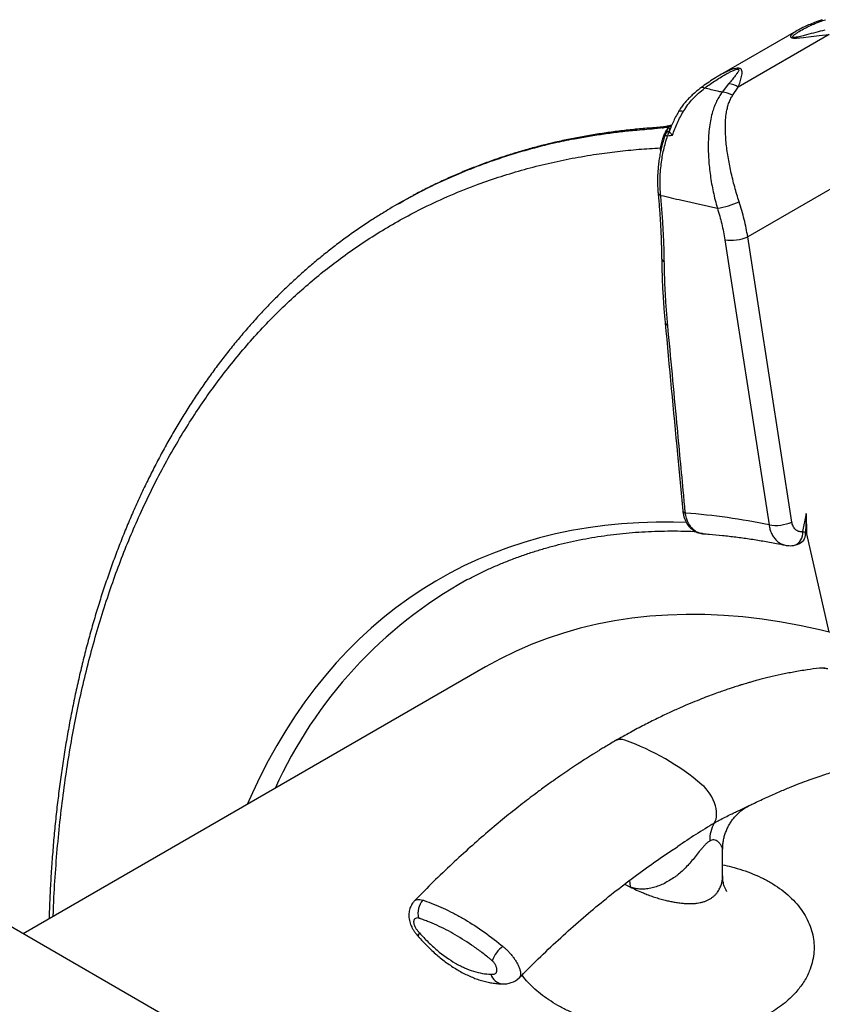
# Model space of a CAD drawing. Units: millimetres. Extents: x 0 to 420, y 0 to 297.
# Drawn here: x 60 to 84, y 112 to 142 of the extents above; entities that cross this region are included whole.
import ezdxf

# ---------------------------------------------------------------- set-up
doc = ezdxf.new("R2010")
doc.units = ezdxf.units.MM

msp = doc.modelspace()

# ---------------------------------------------------------------- linework, layer by layer
at = {"color": 7, "linetype": 'Continuous', "lineweight": 25}
for p, q in [((83.279, 141.838), (80.95, 140.494)), ((83.284, 141.839), (83.28, 141.837)), ((84.291, 141.736), (81.511, 140.131)), ((81.216, 140.227), (81.018, 139.972)), ((81.336, 139.877), (81.511, 140.131)), ((79.391, 138.894), (79.187, 138.883)), ((79.396, 138.782), (79.403, 138.791)), ((79.403, 138.791), (79.406, 138.796)), ((79.406, 138.766), (79.403, 138.791)), ((79.41, 138.761), (79.406, 138.766)), ((85.019, 137.409), (81.8, 135.551)), ((71.138, 136.573), (71.062, 136.53)), ((83.15, 126.828), (81.8, 135.551)), ((83.588, 127.085), (83.475, 126.534)), ((83.588, 127.085), (83.594, 126.465)), ((83.57, 126.471), (83.574, 126.516)), ((83.594, 126.465), (84.283, 123.464)), ((73.783, 122.397), (59.644, 114.234)), ((71.509, 107.384), (52.184, 118.541)), ((81.848, 118.158), (81.853, 118.161)), ((79.649, 116.899), (79.662, 116.907)), ((81.033, 116.01), (81.033, 116.825)), ((74.808, 112.887), (74.806, 112.884))]:
    msp.add_line(p, q, dxfattribs=at)
at = {"color": 8, "linetype": 'Continuous', "lineweight": 25, "flags": 128}
for points in [[(83.28, 141.837), (83.256, 141.824), (83.203, 141.789), (83.157, 141.752), (83.12, 141.71), (83.109, 141.686), (83.11, 141.662), (83.125, 141.646), (83.143, 141.638), (83.166, 141.632), (83.194, 141.628), (83.235, 141.626), (83.293, 141.627), (83.394, 141.634), (83.501, 141.645), (83.662, 141.665), (83.822, 141.684), (83.979, 141.703), (84.291, 141.736), (84.291, 141.736)], [(79.685, 139.379), (79.693, 139.388), (79.715, 139.401), (79.748, 139.407), (79.789, 139.406), (79.839, 139.397)], [(78.951, 138.86), (79.015, 138.884), (79.077, 138.894)], [(79.158, 138.249), (79.145, 138.26), (79.126, 138.271)], [(79.924, 126.81), (79.533, 126.822), (78.997, 126.823), (78.467, 126.807), (77.944, 126.774), (77.427, 126.723), (76.918, 126.655), (76.416, 126.569), (75.921, 126.466), (75.434, 126.345), (74.955, 126.207), (74.484, 126.052), (74.022, 125.88), (73.568, 125.691), (73.124, 125.485), (72.689, 125.262), (72.263, 125.023), (71.846, 124.766), (71.44, 124.494), (71.044, 124.205), (70.657, 123.9), (70.282, 123.579), (69.917, 123.242), (69.563, 122.889), (69.22, 122.521), (68.888, 122.138), (68.567, 121.739), (68.258, 121.326), (67.961, 120.897), (67.675, 120.455), (67.402, 119.998), (67.141, 119.527), (66.892, 119.043), (66.655, 118.544), (66.498, 118.191)], [(78.185, 115.869), (78.198, 115.788), (78.208, 115.67)], [(71.745, 114.135), (71.744, 114.136), (71.735, 114.156), (71.736, 114.184), (71.747, 114.219), (71.767, 114.261)]]:
    msp.add_lwpolyline(points, dxfattribs=at)
at = {"color": 7, "linetype": 'Continuous', "lineweight": 25, "flags": 128}
for points in [[(71.138, 136.573), (71.303, 136.667), (71.558, 136.807)], [(81.1, 135.463), (81.245, 134.53), (81.822, 130.801), (82.451, 126.74)], [(84.654, 123.368), (84.043, 123.522), (83.437, 123.654), (82.836, 123.766), (82.24, 123.856), (81.65, 123.925), (81.067, 123.972), (80.49, 123.998), (79.921, 124.002), (79.359, 123.985), (78.805, 123.947), (78.259, 123.887), (77.722, 123.806), (77.194, 123.703), (76.676, 123.579), (76.167, 123.434), (75.668, 123.268), (75.18, 123.081), (74.703, 122.873), (74.237, 122.645), (73.783, 122.397)], [(80.778, 117.624), (80.808, 117.68), (80.83, 117.744), (80.843, 117.816), (80.848, 117.894), (80.845, 117.977), (80.832, 118.065), (80.811, 118.154), (80.782, 118.245), (80.745, 118.335), (80.701, 118.424), (80.65, 118.51), (80.594, 118.591), (80.533, 118.667), (80.468, 118.736), (80.401, 118.796)]]:
    msp.add_lwpolyline(points, dxfattribs=at)
at = {"color": 8, "linetype": 'Continuous', "lineweight": 25}
for centre, radius, start, end in [((80.416, 139.994), 0.122, 56.9564, 115.6598), ((79.649, 121.717), 17.123, 100.709, 118.1988), ((79.436, 138.619), 0.168, 103.9705, 140.9373), ((79.154, 136.917), 0.0995, 196.2804, 261.5199), ((79.286, 134.91), 0.12, 189.1847, 252.3573), ((79.369, 132.951), 0.1, 196.7561, 261.199), ((79.909, 127.2), 0.0993, 196.3164, 261.1273), ((83.097, 126.478), 0.383, 289.8923, 8.4408), ((77.918, 119.844), 0.337, 68.1069, 117.5947), ((92.839, 97.617), 23.361, 121.0856, 124.3394), ((74.328, 113.094), 0.39, 193.758, 265.1569)]:
    msp.add_arc(centre, radius, start, end, dxfattribs=at)
at = {"color": 7, "linetype": 'Continuous', "lineweight": 25}
for centre, radius, start, end in [((81.186, 139.636), 0.593, 56.6977, 87.0634), ((81.007, 139.354), 0.619, 57.8229, 88.9481), ((79.534, 138.623), 0.186, 131.8782, 174.4217), ((80.443, 139.076), 2.687, 279.1857, 294.0252), ((81.3, 136.699), 1.252, 260.8295, 293.5426), ((78.432, 107.552), 19.604, 78.1703, 85.7237), ((82.65, 127.976), 1.252, 260.8243, 293.5437), ((84.55, 132.217), 5.784, 259.2932, 260.2903), ((83.29, 126.45), 0.28, 321.9664, 4.1762), ((78.896, 105.514), 21.472, 77.361, 77.4276), ((83.137, 126.61), 0.5, 280.3354, 318.4094), ((79.937, 112.997), 13.812, 119.1466, 155.6913), ((75.534, 113.089), 7.5, 49.5497, 70.4556), ((81.632, 117.111), 0.997, 149.0289, 182.1735), ((72.377, 114.852), 0.661, 141.0899, 191.9026), ((74.971, 113.033), 1.056, 128.8443, 158.8793), ((74.345, 113.379), 0.676, 265.7889, 313.2831)]:
    msp.add_arc(centre, radius, start, end, dxfattribs=at)
for points, knots in [([(84.156, 141.872), (84.064, 141.849), (83.88, 141.802), (83.647, 141.74), (83.475, 141.696), (83.371, 141.671), (83.298, 141.655), (83.244, 141.647), (83.212, 141.645), (83.19, 141.646), (83.176, 141.65), (83.167, 141.659), (83.169, 141.675), (83.185, 141.696), (83.223, 141.732), (83.285, 141.778), (83.399, 141.851), (83.539, 141.928), (83.702, 142.008), (83.905, 142.097), (84.067, 142.153), (84.174, 142.191)], [0, 0, 0, 0, 0.106254, 0.21276, 0.263446, 0.295592, 0.323835, 0.338986, 0.34911, 0.356292, 0.363495, 0.371871, 0.386376, 0.409948, 0.434068, 0.489948, 0.546152, 0.659394, 0.744365, 0.829414, 1, 1, 1, 1]), ([(84.079, 142.186), (84.035, 142.172), (83.921, 142.135), (83.755, 142.07), (83.569, 141.989), (83.416, 141.915), (83.319, 141.861), (83.283, 141.84)], [0, 0, 0, 0, 0.15447, 0.402701, 0.611378, 0.856531, 1, 1, 1, 1]), ([(80.482, 140.096), (80.499, 140.109), (80.569, 140.162), (80.695, 140.252), (80.863, 140.364), (81.036, 140.471), (81.186, 140.555), (81.311, 140.617), (81.392, 140.653), (81.454, 140.672), (81.487, 140.678), (81.506, 140.677), (81.52, 140.671), (81.525, 140.658), (81.522, 140.634), (81.504, 140.597), (81.468, 140.541), (81.407, 140.46), (81.32, 140.353), (81.251, 140.269), (81.216, 140.227)], [0, 0, 0, 0, 0.032337, 0.135166, 0.238111, 0.341527, 0.445223, 0.496669, 0.548655, 0.575438, 0.589149, 0.598747, 0.608327, 0.62509, 0.6419, 0.682158, 0.725088, 0.793321, 0.896528, 1, 1, 1, 1]), ([(80.949, 140.493), (80.903, 140.466), (80.789, 140.399), (80.614, 140.285), (80.465, 140.183), (80.384, 140.12), (80.363, 140.104)], [0, 0, 0, 0, 0.2285802, 0.5551323, 0.8894116, 1, 1, 1, 1]), ([(80.363, 140.104), (80.331, 140.079), (80.253, 140.02), (80.137, 139.921), (80.018, 139.808), (79.912, 139.695), (79.818, 139.58), (79.742, 139.475), (79.701, 139.407), (79.684, 139.378)], [0, 0, 0, 0, 0.123676, 0.298851, 0.459178, 0.614482, 0.761734, 0.900982, 1, 1, 1, 1]), ([(79.839, 139.397), (79.84, 139.398), (79.88, 139.466), (79.969, 139.597), (80.124, 139.778), (80.296, 139.946), (80.42, 140.046), (80.482, 140.096)], [0, 0, 0, 0, 0.00313, 0.246511, 0.49269, 0.745437, 1, 1, 1, 1]), ([(81.018, 139.972), (80.971, 139.983), (80.792, 140.024), (80.614, 140.066), (80.482, 140.096)], [0, 0, 0, 0, 0.26338, 1, 1, 1, 1]), ([(81.018, 139.972), (81.017, 139.971), (80.983, 139.927), (80.922, 139.837), (80.845, 139.695), (80.78, 139.544), (80.718, 139.364), (80.666, 139.155), (80.625, 138.911), (80.6, 138.655), (80.59, 138.401), (80.592, 138.155), (80.604, 137.916), (80.625, 137.672), (80.655, 137.424), (80.695, 137.174), (80.744, 136.924), (80.802, 136.672), (80.848, 136.507), (80.872, 136.424)], [0, 0, 0, 0, 0.00225, 0.052615, 0.103296, 0.154834, 0.206619, 0.277411, 0.348698, 0.421449, 0.494682, 0.55634, 0.618307, 0.681284, 0.744634, 0.807308, 0.870409, 0.934938, 1, 1, 1, 1]), ([(81.537, 136.622), (81.513, 136.697), (81.465, 136.847), (81.399, 137.079), (81.338, 137.315), (81.284, 137.548), (81.237, 137.776), (81.197, 138), (81.164, 138.222), (81.137, 138.449), (81.12, 138.677), (81.113, 138.909), (81.121, 139.134), (81.143, 139.328), (81.175, 139.491), (81.215, 139.626), (81.266, 139.757), (81.313, 139.837), (81.336, 139.877)], [0, 0, 0, 0, 0.064418, 0.128842, 0.195099, 0.261362, 0.324431, 0.387503, 0.451846, 0.516191, 0.58708, 0.657967, 0.730613, 0.803244, 0.851841, 0.90043, 0.950224, 1, 1, 1, 1]), ([(79.685, 139.379), (79.684, 139.377), (79.653, 139.326), (79.595, 139.22), (79.515, 139.059), (79.452, 138.917), (79.418, 138.828), (79.406, 138.796)], [0, 0, 0, 0, 0.0061659, 0.2847501, 0.563198, 0.8416995, 1, 1, 1, 1]), ([(79.5, 138.66), (79.523, 138.724), (79.569, 138.852), (79.65, 139.039), (79.739, 139.222), (79.806, 139.339), (79.839, 139.397)], [0, 0, 0, 0, 0.247011, 0.495187, 0.746977, 1, 1, 1, 1]), ([(79.076, 138.894), (78.994, 138.889), (78.758, 138.874), (78.371, 138.84), (77.916, 138.791), (77.466, 138.732), (77.019, 138.662), (76.577, 138.583), (76.139, 138.493), (75.705, 138.394), (75.276, 138.284), (74.852, 138.164), (74.432, 138.035), (74.018, 137.895), (73.608, 137.746), (73.203, 137.587), (72.804, 137.417), (72.409, 137.239), (72.02, 137.05), (71.74, 136.907), (71.59, 136.824), (71.567, 136.811)], [0, 0, 0, 0, 0.030057, 0.086664, 0.143251, 0.199815, 0.256355, 0.31287, 0.369362, 0.42583, 0.482276, 0.5387, 0.595103, 0.651487, 0.707853, 0.764203, 0.820538, 0.876861, 0.933173, 0.989478, 1, 1, 1, 1]), ([(76.467, 138.542), (76.471, 138.542), (76.483, 138.545), (76.645, 138.576), (76.954, 138.632), (77.409, 138.703), (77.868, 138.763), (78.381, 138.818), (78.745, 138.845), (78.951, 138.86)], [0, 0, 0, 0, 0.004684, 0.015328, 0.200285, 0.385285, 0.570417, 0.755591, 1, 1, 1, 1]), ([(79.187, 138.883), (79.186, 138.883), (79.143, 138.878), (79.062, 138.868), (78.988, 138.863), (78.951, 138.86)], [0, 0, 0, 0, 0.011163, 0.504439, 1, 1, 1, 1]), ([(79.475, 138.965), (79.459, 138.961), (79.412, 138.949), (79.34, 138.934), (79.26, 138.919), (79.187, 138.907), (79.128, 138.9), (79.091, 138.896), (79.078, 138.895), (79.077, 138.895)], [0, 0, 0, 0, 0.09795, 0.284678, 0.471484, 0.65577, 0.834953, 0.988496, 1, 1, 1, 1]), ([(79.391, 138.894), (79.377, 138.883), (79.348, 138.861), (79.315, 138.818), (79.285, 138.768), (79.261, 138.716), (79.238, 138.659), (79.22, 138.614), (79.202, 138.563), (79.183, 138.508), (79.159, 138.432), (79.138, 138.352), (79.13, 138.298), (79.126, 138.271)], [0, 0, 0, 0, 0.096279, 0.194759, 0.281808, 0.370747, 0.449357, 0.530373, 0.559548, 0.654494, 0.752753, 0.874895, 1, 1, 1, 1]), ([(79.416, 138.815), (79.417, 138.823), (79.421, 138.839), (79.412, 138.865), (79.398, 138.882), (79.391, 138.894), (79.391, 138.894)], [0, 0, 0, 0, 0.244456, 0.492071, 0.99484, 1, 1, 1, 1]), ([(79.269, 138.656), (79.253, 138.606), (79.218, 138.499), (79.173, 138.331), (79.132, 138.153), (79.099, 137.974), (79.073, 137.795), (79.055, 137.617), (79.044, 137.44), (79.04, 137.264), (79.044, 137.091), (79.051, 136.966), (79.058, 136.899), (79.059, 136.889)], [0, 0, 0, 0, 0.085885, 0.185698, 0.285494, 0.385285, 0.485084, 0.584131, 0.683108, 0.782304, 0.881768, 0.981533, 1, 1, 1, 1]), ([(79.14, 136.819), (79.133, 136.895), (79.121, 137.048), (79.118, 137.287), (79.128, 137.533), (79.152, 137.771), (79.186, 137.997), (79.229, 138.213), (79.283, 138.428), (79.327, 138.57), (79.35, 138.641)], [0, 0, 0, 0, 0.131189, 0.262377, 0.397365, 0.532352, 0.647979, 0.763607, 0.881803, 1, 1, 1, 1]), ([(79.306, 138.724), (79.304, 138.721), (79.294, 138.71), (79.28, 138.687), (79.272, 138.666), (79.269, 138.656)], [0, 0, 0, 0, 0.143471, 0.607053, 1, 1, 1, 1]), ([(79.35, 138.641), (79.38, 138.645), (79.43, 138.651), (79.48, 138.658), (79.5, 138.66)], [0, 0, 0, 0, 0.612406, 1, 1, 1, 1]), ([(79.406, 138.766), (79.405, 138.766), (79.399, 138.766), (79.392, 138.769), (79.391, 138.775), (79.394, 138.779), (79.396, 138.782)], [0, 0, 0, 0, 0.100448, 0.426566, 0.747642, 1, 1, 1, 1]), ([(79.5, 138.66), (79.499, 138.661), (79.484, 138.676), (79.456, 138.706), (79.427, 138.74), (79.415, 138.755), (79.41, 138.761)], [0, 0, 0, 0, 0.0079488, 0.3669072, 0.7364748, 1, 1, 1, 1]), ([(71.503, 136.774), (71.481, 136.763), (71.262, 136.649), (70.97, 136.481), (70.705, 136.315), (70.63, 136.267)], [0, 0, 0, 0, 0.073281, 0.734263, 1, 1, 1, 1]), ([(79.058, 136.889), (79.06, 136.87), (79.077, 136.707), (79.101, 136.402), (79.13, 135.975), (79.151, 135.553), (79.163, 135.191), (79.166, 134.972), (79.166, 134.891)], [0, 0, 0, 0, 0.027825, 0.24051, 0.452802, 0.664494, 0.875868, 1, 1, 1, 1]), ([(79.249, 134.796), (79.246, 134.962), (79.24, 135.293), (79.217, 135.797), (79.185, 136.305), (79.155, 136.647), (79.14, 136.819)], [0, 0, 0, 0, 0.249529, 0.499245, 0.749528, 1, 1, 1, 1]), ([(79.14, 136.819), (79.355, 136.769), (79.932, 136.636), (80.51, 136.506), (80.872, 136.424)], [0, 0, 0, 0, 0.374422, 1, 1, 1, 1]), ([(80.872, 136.424), (80.896, 136.344), (80.945, 136.185), (81.007, 135.945), (81.06, 135.703), (81.087, 135.543), (81.1, 135.463)], [0, 0, 0, 0, 0.247726, 0.496344, 0.747706, 1, 1, 1, 1]), ([(81.8, 135.551), (81.785, 135.639), (81.754, 135.815), (81.693, 136.082), (81.622, 136.352), (81.565, 136.532), (81.537, 136.622)], [0, 0, 0, 0, 0.247727, 0.496346, 0.747707, 1, 1, 1, 1]), ([(70.62, 136.265), (70.515, 136.199), (70.287, 136.057), (69.942, 135.826), (69.583, 135.575), (69.23, 135.314), (68.883, 135.043), (68.542, 134.763), (68.207, 134.474), (67.879, 134.176), (67.556, 133.869), (67.239, 133.552), (66.929, 133.226), (66.625, 132.892), (66.328, 132.548), (66.037, 132.196), (65.752, 131.835), (65.474, 131.465), (65.203, 131.086), (64.939, 130.699), (64.682, 130.304), (64.432, 129.901), (64.19, 129.491), (63.955, 129.073), (63.727, 128.647), (63.506, 128.213), (63.293, 127.771), (63.087, 127.322), (62.888, 126.865), (62.697, 126.401), (62.513, 125.929), (62.336, 125.449), (62.167, 124.962), (62.005, 124.467), (61.851, 123.966), (61.705, 123.458), (61.566, 122.944), (61.435, 122.423), (61.312, 121.896), (61.197, 121.362), (61.09, 120.821), (60.99, 120.274), (60.898, 119.722), (60.815, 119.165), (60.739, 118.602), (60.671, 118.034), (60.611, 117.46), (60.559, 116.88), (60.515, 116.295), (60.479, 115.706), (60.453, 115.172), (60.442, 114.832), (60.438, 114.693)], [0, 0, 0, 0, 0.0169951, 0.0368969, 0.0569631, 0.0770123, 0.0970522, 0.1170906, 0.1371335, 0.1571873, 0.1772597, 0.197358, 0.2174918, 0.2375942, 0.2577052, 0.2778508, 0.2980226, 0.3182122, 0.3384111, 0.3586105, 0.3788, 0.3989716, 0.419112, 0.4392459, 0.4594185, 0.479581, 0.4997401, 0.5199022, 0.540072, 0.5602561, 0.5804611, 0.6006937, 0.6209604, 0.6412497, 0.6615181, 0.6817742, 0.7020247, 0.7222764, 0.7425339, 0.7628037, 0.7830923, 0.8034064, 0.8237411, 0.8439543, 0.8641941, 0.8844575, 0.9047364, 0.9250225, 0.9453062, 0.9655773, 0.9858274, 1, 1, 1, 1]), ([(79.168, 134.89), (79.169, 134.83), (79.171, 134.63), (79.182, 134.286), (79.202, 133.86), (79.23, 133.432), (79.255, 133.119), (79.272, 132.948), (79.274, 132.922)], [0, 0, 0, 0, 0.093888, 0.31124, 0.528184, 0.744473, 0.960835, 1, 1, 1, 1]), ([(79.354, 132.852), (79.34, 133.016), (79.311, 133.344), (79.28, 133.832), (79.258, 134.317), (79.252, 134.636), (79.249, 134.796)], [0, 0, 0, 0, 0.24954, 0.499263, 0.749539, 1, 1, 1, 1]), ([(79.274, 132.922), (79.4, 131.58), (79.579, 129.663), (79.76, 127.747), (79.814, 127.172)], [0, 0, 0, 0, 0.700001, 1, 1, 1, 1]), ([(79.893, 127.102), (79.876, 127.285), (79.79, 128.2), (79.61, 130.117), (79.448, 131.85), (79.354, 132.852)], [0, 0, 0, 0, 0.095497, 0.477483, 1, 1, 1, 1]), ([(79.814, 127.172), (79.814, 127.167), (79.817, 127.128), (79.83, 127.057), (79.854, 126.96), (79.89, 126.869), (79.934, 126.785), (79.985, 126.711), (80.044, 126.646), (80.108, 126.591), (80.18, 126.544), (80.256, 126.508), (80.335, 126.484), (80.396, 126.471), (80.43, 126.471), (80.438, 126.47)], [0, 0, 0, 0, 0.014129, 0.107801, 0.200968, 0.295575, 0.387837, 0.478885, 0.559565, 0.646567, 0.731239, 0.81532, 0.898106, 0.978726, 1, 1, 1, 1]), ([(83.574, 126.516), (83.579, 126.61), (83.589, 126.798), (83.588, 126.989), (83.588, 127.085)], [0, 0, 0, 0, 0.499353, 1, 1, 1, 1]), ([(83.475, 126.534), (83.452, 126.531), (83.41, 126.527), (83.351, 126.541), (83.301, 126.565), (83.256, 126.601), (83.217, 126.648), (83.185, 126.704), (83.162, 126.764), (83.154, 126.808), (83.15, 126.828)], [0, 0, 0, 0, 0.1537494, 0.2770058, 0.4002622, 0.5235259, 0.6467895, 0.7700539, 0.8933183, 1, 1, 1, 1]), ([(73.202, 125.056), (73.306, 125.11), (73.516, 125.22), (73.842, 125.375), (74.177, 125.523), (74.517, 125.662), (74.862, 125.79), (75.212, 125.909), (75.567, 126.018), (75.927, 126.116), (76.291, 126.205), (76.659, 126.284), (77.032, 126.353), (77.409, 126.412), (77.791, 126.461), (78.176, 126.5), (78.565, 126.529), (78.958, 126.548), (79.354, 126.557), (79.755, 126.555), (80.034, 126.549), (80.18, 126.541), (80.191, 126.541)], [0, 0, 0, 0, 0.050433, 0.103134, 0.155826, 0.208506, 0.261171, 0.313818, 0.366443, 0.419046, 0.471623, 0.524172, 0.576694, 0.629187, 0.68165, 0.734084, 0.786488, 0.838864, 0.891212, 0.943533, 0.995828, 1, 1, 1, 1]), ([(80.437, 126.469), (80.499, 126.465), (80.694, 126.451), (81.027, 126.421), (81.435, 126.374), (81.847, 126.318), (82.261, 126.251), (82.626, 126.185), (82.854, 126.139), (82.942, 126.121)], [0, 0, 0, 0, 0.075526, 0.240098, 0.40455, 0.568857, 0.733032, 0.897086, 1, 1, 1, 1]), ([(82.943, 126.122), (82.967, 126.117), (83.02, 126.107), (83.104, 126.104), (83.175, 126.108), (83.215, 126.117), (83.227, 126.119)], [0, 0, 0, 0, 0.254481, 0.567786, 0.878508, 1, 1, 1, 1]), ([(83.996, 122.359), (83.868, 122.343), (83.605, 122.31), (83.211, 122.243), (82.827, 122.167), (82.524, 122.098), (82.296, 122.041), (82.139, 122), (81.996, 121.962), (81.871, 121.926), (81.768, 121.896), (81.686, 121.872), (81.625, 121.854), (81.586, 121.842), (81.558, 121.833), (81.529, 121.824), (81.478, 121.808), (81.4, 121.783), (81.288, 121.747), (81.149, 121.701), (80.982, 121.643), (80.787, 121.573), (80.563, 121.489), (80.311, 121.391), (80.03, 121.276), (79.722, 121.143), (79.384, 120.99), (79.018, 120.816), (78.624, 120.617), (78.203, 120.394), (77.912, 120.229), (77.762, 120.144)], [0, 0, 0, 0, 0.06363, 0.131295, 0.194087, 0.251965, 0.27905, 0.304895, 0.328439, 0.348539, 0.365192, 0.378394, 0.388144, 0.394441, 0.397302, 0.401823, 0.408318, 0.421765, 0.439657, 0.461997, 0.488784, 0.520018, 0.555698, 0.595821, 0.640379, 0.689365, 0.742764, 0.800557, 0.862718, 0.929213, 1, 1, 1, 1]), ([(84.247, 122.337), (84.231, 122.342), (84.189, 122.354), (84.119, 122.363), (84.051, 122.365), (84.009, 122.36), (83.994, 122.358)], [0, 0, 0, 0, 0.201389, 0.515583, 0.822942, 1, 1, 1, 1]), ([(77.761, 120.143), (77.702, 120.109), (77.592, 120.045), (77.437, 119.953), (77.307, 119.874), (77.201, 119.809), (77.117, 119.757), (77.049, 119.714), (76.989, 119.677), (76.929, 119.639), (76.865, 119.598), (76.752, 119.525), (76.582, 119.414), (76.355, 119.263), (76.11, 119.096), (75.85, 118.914), (75.568, 118.711), (75.214, 118.449), (74.789, 118.123), (74.293, 117.725), (73.776, 117.29), (73.237, 116.816), (72.68, 116.302), (72.135, 115.777), (71.78, 115.413), (71.613, 115.242)], [0, 0, 0, 0, 0.028004, 0.052466, 0.073375, 0.089795, 0.103055, 0.113152, 0.122036, 0.131548, 0.141691, 0.152464, 0.185344, 0.223005, 0.260681, 0.302182, 0.347514, 0.396303, 0.472413, 0.552685, 0.637083, 0.725568, 0.818086, 0.914571, 1, 1, 1, 1]), ([(81.854, 118.159), (81.904, 118.184), (82.084, 118.275), (82.387, 118.415), (82.752, 118.577), (83.087, 118.717), (83.392, 118.837), (83.667, 118.939), (83.919, 119.028), (84.149, 119.105), (84.338, 119.165), (84.489, 119.211), (84.607, 119.246), (84.712, 119.276), (84.804, 119.302), (84.883, 119.324), (84.955, 119.343), (85.028, 119.362), (85.106, 119.382), (85.193, 119.403), (85.287, 119.426), (85.399, 119.452), (85.529, 119.481), (85.681, 119.514), (85.854, 119.548), (86.047, 119.583), (86.254, 119.618), (86.397, 119.639), (86.469, 119.649)], [0, 0, 0, 0, 0.031269, 0.11336, 0.190384, 0.262303, 0.325412, 0.383939, 0.437871, 0.487198, 0.531515, 0.559713, 0.585189, 0.607942, 0.627973, 0.645283, 0.659871, 0.674783, 0.693617, 0.711512, 0.731933, 0.756272, 0.78545, 0.819459, 0.858292, 0.901935, 0.950374, 1, 1, 1, 1]), ([(81.034, 116.825), (81.034, 116.834), (81.032, 116.886), (81.04, 116.982), (81.059, 117.114), (81.091, 117.242), (81.133, 117.367), (81.185, 117.485), (81.246, 117.598), (81.315, 117.703), (81.391, 117.8), (81.473, 117.889), (81.553, 117.962), (81.627, 118.021), (81.688, 118.065), (81.749, 118.104), (81.803, 118.135), (81.836, 118.151), (81.849, 118.157)], [0, 0, 0, 0, 0.01509, 0.093956, 0.172576, 0.250447, 0.327437, 0.403498, 0.478618, 0.552783, 0.625978, 0.698162, 0.769249, 0.823015, 0.870735, 0.913369, 0.967693, 1, 1, 1, 1]), ([(74.809, 112.882), (74.928, 113.004), (75.248, 113.331), (75.775, 113.836), (76.388, 114.397), (77.004, 114.931), (77.621, 115.437), (78.238, 115.915), (78.855, 116.362), (79.325, 116.689), (79.59, 116.858), (79.651, 116.897)], [0, 0, 0, 0, 0.077197, 0.205925, 0.33411, 0.461651, 0.588452, 0.714413, 0.839444, 0.963458, 1, 1, 1, 1]), ([(80.636, 117.073), (80.611, 117.058), (80.586, 117.04), (80.535, 116.996), (80.511, 116.972), (80.463, 116.922), (80.439, 116.895), (80.394, 116.842), (80.372, 116.816), (80.307, 116.736), (80.265, 116.683), (80.18, 116.577), (80.137, 116.525), (80.009, 116.372), (79.921, 116.276), (79.782, 116.142), (79.734, 116.099), (79.66, 116.038), (79.634, 116.018), (79.583, 115.98), (79.556, 115.962), (79.424, 115.873), (79.318, 115.811), (79.155, 115.733), (79.1, 115.709), (78.989, 115.668), (78.932, 115.651), (78.818, 115.623), (78.761, 115.613), (78.648, 115.6), (78.591, 115.598), (78.479, 115.603), (78.424, 115.609), (78.314, 115.633), (78.26, 115.649), (78.208, 115.67)], [0, 0, 0, 0, 0.03125, 0.03125, 0.0625, 0.0625, 0.09375, 0.09375, 0.125, 0.125, 0.1875, 0.1875, 0.25, 0.25, 0.375, 0.375, 0.4375, 0.4375, 0.46875, 0.46875, 0.5, 0.5, 0.625, 0.625, 0.6875, 0.6875, 0.75, 0.75, 0.8125, 0.8125, 0.875, 0.875, 0.9375, 0.9375, 1, 1, 1, 1]), ([(81.163, 115.531), (81.163, 115.531), (81.164, 115.53), (81.159, 115.535), (81.15, 115.549), (81.135, 115.573), (81.117, 115.606), (81.099, 115.647), (81.08, 115.699), (81.063, 115.757), (81.048, 115.826), (81.037, 115.907), (81.032, 115.968), (81.034, 116.004), (81.034, 116.01)], [0, 0, 0, 0, 0.020296, 0.111401, 0.194842, 0.284528, 0.381557, 0.470436, 0.560076, 0.666875, 0.763148, 0.868417, 0.980533, 1, 1, 1, 1]), ([(71.613, 115.241), (71.601, 115.229), (71.571, 115.199), (71.533, 115.143), (71.497, 115.076), (71.469, 115.005), (71.451, 114.932), (71.44, 114.854), (71.438, 114.773), (71.446, 114.689), (71.463, 114.605), (71.489, 114.522), (71.524, 114.443), (71.565, 114.368), (71.613, 114.294), (71.663, 114.229), (71.708, 114.177), (71.733, 114.148), (71.745, 114.135)], [0, 0, 0, 0, 0.041786, 0.103649, 0.165198, 0.226133, 0.288086, 0.351664, 0.417465, 0.485782, 0.556365, 0.626459, 0.693548, 0.762036, 0.831839, 0.903342, 0.957924, 1, 1, 1, 1]), ([(71.905, 115.252), (72.001, 115.22), (72.098, 115.184), (72.293, 115.106), (72.391, 115.064), (72.588, 114.974), (72.687, 114.925), (72.884, 114.823), (72.983, 114.769), (73.279, 114.598), (73.476, 114.473), (73.87, 114.199), (74.067, 114.05), (74.262, 113.892)], [0, 0, 0, 0, 0.125, 0.125, 0.25, 0.25, 0.375, 0.375, 0.5, 0.5, 0.75, 0.75, 1, 1, 1, 1]), ([(71.73, 114.716), (71.708, 114.721), (71.688, 114.722), (71.651, 114.714), (71.635, 114.706), (71.608, 114.682), (71.597, 114.664), (71.588, 114.633), (71.586, 114.621), (71.585, 114.596), (71.585, 114.583), (71.59, 114.543), (71.598, 114.514), (71.62, 114.456), (71.635, 114.428), (71.661, 114.388), (71.67, 114.376), (71.688, 114.352), (71.698, 114.34), (71.727, 114.306), (71.747, 114.283), (71.767, 114.261)], [0, 0, 0, 0, 0.125, 0.125, 0.25, 0.25, 0.375, 0.375, 0.4375, 0.4375, 0.5, 0.5, 0.625, 0.625, 0.75, 0.75, 0.8125, 0.8125, 0.875, 0.875, 1, 1, 1, 1]), ([(73.986, 113.413), (73.975, 113.424), (73.963, 113.433), (73.94, 113.452), (73.905, 113.48), (73.824, 113.546), (73.753, 113.601), (73.613, 113.708), (73.519, 113.777), (73.236, 113.975), (73.048, 114.095), (72.764, 114.259), (72.67, 114.311), (72.481, 114.408), (72.386, 114.454), (72.197, 114.54), (72.103, 114.58), (71.963, 114.635), (71.892, 114.661), (71.811, 114.689), (71.776, 114.701), (71.753, 114.709), (71.741, 114.713), (71.73, 114.716)], [0, 0, 0, 0, 0.015625, 0.015625, 0.03125, 0.0625, 0.125, 0.125, 0.25, 0.25, 0.5, 0.5, 0.625, 0.625, 0.75, 0.75, 0.875, 0.875, 0.9375, 0.96875, 0.984375, 0.984375, 1, 1, 1, 1]), ([(71.745, 114.135), (71.749, 114.131), (71.797, 114.075), (71.893, 113.97), (72.034, 113.827), (72.179, 113.69), (72.326, 113.56), (72.476, 113.438), (72.629, 113.324), (72.785, 113.219), (72.942, 113.122), (73.1, 113.034), (73.26, 112.956), (73.42, 112.887), (73.581, 112.829), (73.741, 112.782), (73.9, 112.745), (74.057, 112.72), (74.189, 112.707), (74.268, 112.707), (74.295, 112.706)], [0, 0, 0, 0, 0.005164, 0.064915, 0.124814, 0.184805, 0.244822, 0.304816, 0.365242, 0.425657, 0.486219, 0.546911, 0.607795, 0.668453, 0.728954, 0.789273, 0.849549, 0.909266, 0.968611, 1, 1, 1, 1]), ([(71.767, 114.261), (71.852, 114.164), (71.939, 114.071), (72.118, 113.896), (72.209, 113.813), (72.484, 113.581), (72.67, 113.449), (72.906, 113.313), (72.953, 113.287), (73.047, 113.239), (73.094, 113.217), (73.234, 113.155), (73.326, 113.12), (73.508, 113.063), (73.598, 113.041), (73.776, 113.01), (73.864, 113.002), (73.949, 113.001)], [0, 0, 0, 0, 0.125, 0.125, 0.25, 0.25, 0.5, 0.5, 0.5625, 0.5625, 0.625, 0.625, 0.75, 0.75, 0.875, 0.875, 1, 1, 1, 1]), ([(73.949, 113.001), (73.969, 113.001), (73.989, 113.001), (74.018, 113.001), (74.028, 113.001), (74.047, 113.004), (74.056, 113.006), (74.082, 113.016), (74.096, 113.027), (74.113, 113.051), (74.118, 113.059), (74.125, 113.079), (74.128, 113.09), (74.132, 113.125), (74.131, 113.152), (74.119, 113.208), (74.108, 113.238), (74.082, 113.294), (74.065, 113.321), (74.028, 113.371), (74.008, 113.393), (73.986, 113.413)], [0, 0, 0, 0, 0.125, 0.125, 0.1875, 0.1875, 0.25, 0.25, 0.375, 0.375, 0.4375, 0.4375, 0.5, 0.5, 0.625, 0.625, 0.75, 0.75, 0.875, 0.875, 1, 1, 1, 1])]:
    msp.add_open_spline(points, degree=3, knots=knots, dxfattribs=at)
at = {"color": 8, "linetype": 'Continuous', "lineweight": 25}
for points, knots in [([(81.511, 140.131), (81.531, 140.186), (81.57, 140.296), (81.609, 140.431), (81.627, 140.531), (81.63, 140.6), (81.62, 140.646), (81.597, 140.677), (81.573, 140.694), (81.544, 140.703), (81.512, 140.707), (81.464, 140.705), (81.383, 140.69), (81.276, 140.654), (81.125, 140.59), (81.018, 140.531), (80.95, 140.493)], [0, 0, 0, 0, 0.143006, 0.286977, 0.375735, 0.440056, 0.506649, 0.538688, 0.575844, 0.599458, 0.622937, 0.653283, 0.703337, 0.780787, 0.860587, 1, 1, 1, 1]), ([(79.187, 138.883), (79.206, 138.887), (79.257, 138.896), (79.343, 138.915), (79.418, 138.932), (79.46, 138.943), (79.466, 138.945)], [0, 0, 0, 0, 0.2235651, 0.5771459, 0.9337828, 1, 1, 1, 1]), ([(79.294, 138.703), (79.306, 138.737), (79.327, 138.791), (79.356, 138.853), (79.378, 138.881), (79.391, 138.894), (79.391, 138.894)], [0, 0, 0, 0, 0.443053, 0.716936, 0.994406, 1, 1, 1, 1]), ([(76.467, 138.542), (76.273, 138.501), (75.805, 138.404), (75.079, 138.218), (74.29, 137.978), (73.518, 137.704), (72.764, 137.395), (72.092, 137.085), (71.678, 136.867), (71.503, 136.774)], [0, 0, 0, 0, 0.110323, 0.265451, 0.420669, 0.575918, 0.731136, 0.886264, 1, 1, 1, 1]), ([(79.268, 138.656), (79.268, 138.656), (79.266, 138.655), (79.275, 138.652), (79.3, 138.646), (79.333, 138.643), (79.35, 138.641)], [0, 0, 0, 0, 0.009698, 0.329474, 0.66588, 1, 1, 1, 1]), ([(60.565, 114.766), (60.571, 114.921), (60.588, 115.409), (60.639, 116.215), (60.719, 117.183), (60.822, 118.135), (60.944, 119.044), (61.081, 119.911), (61.233, 120.737), (61.406, 121.563), (61.601, 122.387), (61.82, 123.209), (62.058, 124.013), (62.313, 124.791), (62.584, 125.543), (62.87, 126.268), (63.182, 126.993), (63.521, 127.717), (63.889, 128.436), (64.277, 129.133), (64.673, 129.787), (65.074, 130.401), (65.479, 130.976), (65.907, 131.541), (66.36, 132.094), (66.837, 132.635), (67.332, 133.152), (67.837, 133.641), (68.353, 134.101), (68.877, 134.534), (69.43, 134.955), (70.012, 135.362), (70.625, 135.751), (71.254, 136.114), (71.95, 136.477), (72.716, 136.831), (73.505, 137.145), (74.257, 137.404), (74.968, 137.616), (75.692, 137.8), (76.429, 137.956), (77.139, 138.076), (77.819, 138.166), (78.468, 138.231), (78.906, 138.258), (79.126, 138.271)], [0, 0, 0, 0, 0.011323, 0.035574, 0.059832, 0.08409, 0.108341, 0.130446, 0.152555, 0.17466, 0.197952, 0.22125, 0.244549, 0.267841, 0.290365, 0.312892, 0.335416, 0.359667, 0.383925, 0.408184, 0.432434, 0.454541, 0.47665, 0.498756, 0.522048, 0.545347, 0.568647, 0.591939, 0.614464, 0.636992, 0.659517, 0.683768, 0.708027, 0.732286, 0.756538, 0.786613, 0.816687, 0.841024, 0.865373, 0.889726, 0.914074, 0.938411, 0.95894, 0.979471, 1, 1, 1, 1]), ([(79.126, 138.271), (79.126, 138.233), (79.127, 138.189), (79.13, 138.144), (79.13, 138.137)], [0, 0, 0, 0, 0.855335, 1, 1, 1, 1]), ([(80.437, 126.471), (80.403, 126.475), (80.33, 126.483), (80.225, 126.529), (80.127, 126.601), (80.042, 126.698), (79.973, 126.815), (79.921, 126.95), (79.903, 127.051), (79.893, 127.102)], [0, 0, 0, 0, 0.128157, 0.271011, 0.418193, 0.561633, 0.70937, 0.852571, 1, 1, 1, 1]), ([(82.451, 126.74), (82.459, 126.697), (82.477, 126.606), (82.525, 126.478), (82.592, 126.36), (82.675, 126.261), (82.771, 126.186), (82.862, 126.139), (82.921, 126.128), (82.943, 126.124)], [0, 0, 0, 0, 0.134593, 0.287892, 0.445638, 0.598938, 0.756686, 0.909981, 1, 1, 1, 1]), ([(84.163, 122.346), (84.129, 122.353), (84.072, 122.366), (84.018, 122.359), (83.996, 122.357)], [0, 0, 0, 0, 0.601911, 1, 1, 1, 1]), ([(80.778, 117.624), (80.778, 117.624), (80.828, 117.653), (80.942, 117.717), (81.114, 117.807), (81.279, 117.888), (81.426, 117.958), (81.599, 118.039), (81.743, 118.104), (81.833, 118.151), (81.848, 118.158)], [0, 0, 0, 0, 0.000007, 0.125856, 0.285499, 0.44576, 0.571318, 0.697038, 0.949367, 1, 1, 1, 1]), ([(81.032, 116.825), (81.032, 116.832), (81.031, 116.848), (81.015, 116.888), (80.984, 116.946), (80.941, 117.005), (80.888, 117.056), (80.837, 117.09), (80.776, 117.11), (80.706, 117.107), (80.658, 117.083), (80.636, 117.073)], [0, 0, 0, 0, 0.098704, 0.234934, 0.371204, 0.562521, 0.659267, 0.755927, 0.864342, 0.939435, 1, 1, 1, 1]), ([(81.033, 116.345), (81.123, 116.325), (81.332, 116.281), (81.645, 116.187), (81.972, 116.067), (82.284, 115.925), (82.575, 115.762), (82.846, 115.578), (83.09, 115.374), (83.304, 115.152), (83.483, 114.917), (83.628, 114.669), (83.736, 114.408), (83.804, 114.142), (83.833, 113.878), (83.823, 113.615), (83.775, 113.352), (83.698, 113.12), (83.606, 112.923), (83.511, 112.759), (83.4, 112.599), (83.262, 112.431), (83.093, 112.258), (82.888, 112.083), (82.658, 111.918), (82.408, 111.768), (82.141, 111.633), (81.856, 111.514), (81.554, 111.409), (81.238, 111.322), (80.915, 111.253), (80.584, 111.199), (80.241, 111.163), (79.891, 111.143), (79.537, 111.14), (79.179, 111.153), (78.818, 111.183), (78.454, 111.23), (78.093, 111.293), (77.733, 111.372), (77.379, 111.467), (77.032, 111.579), (76.697, 111.705), (76.373, 111.847), (76.067, 112.002), (75.781, 112.171), (75.52, 112.351), (75.285, 112.543), (75.083, 112.745), (74.955, 112.892), (74.907, 112.97), (74.903, 112.977)], [0, 0, 0, 0, 0.016252, 0.037512, 0.059407, 0.081302, 0.103759, 0.126215, 0.149422, 0.172629, 0.195679, 0.218729, 0.242601, 0.266474, 0.289054, 0.311635, 0.33499, 0.358345, 0.373652, 0.388958, 0.404497, 0.420035, 0.439487, 0.45894, 0.478872, 0.498805, 0.518237, 0.53767, 0.55758, 0.577491, 0.596659, 0.615827, 0.635458, 0.655088, 0.67462, 0.694152, 0.714178, 0.734204, 0.754648, 0.775092, 0.796102, 0.817112, 0.838789, 0.860465, 0.882815, 0.905164, 0.927914, 0.950664, 0.974197, 0.997731, 1, 1, 1, 1]), ([(78.208, 115.67), (78.271, 115.638), (78.397, 115.574), (78.584, 115.493), (78.756, 115.425), (78.911, 115.37), (79.073, 115.319), (79.228, 115.276), (79.376, 115.24), (79.515, 115.211), (79.656, 115.187), (79.789, 115.171), (79.913, 115.161), (80.029, 115.158), (80.143, 115.161), (80.25, 115.172), (80.35, 115.189), (80.443, 115.213), (80.532, 115.244), (80.615, 115.283), (80.69, 115.329), (80.759, 115.382), (80.821, 115.441), (80.887, 115.522), (80.95, 115.626), (80.997, 115.747), (81.024, 115.866), (81.034, 115.952), (81.032, 116), (81.032, 116.01)], [0, 0, 0, 0, 0.063956, 0.128625, 0.172635, 0.216898, 0.262002, 0.307416, 0.344114, 0.381008, 0.418557, 0.456356, 0.487338, 0.518491, 0.550232, 0.582204, 0.610304, 0.638603, 0.667581, 0.696814, 0.724674, 0.75277, 0.781583, 0.810631, 0.858574, 0.907369, 0.948062, 0.989129, 1, 1, 1, 1]), ([(78.208, 115.67), (78.179, 115.679), (78.121, 115.698), (78.065, 115.735), (78.037, 115.754)], [0, 0, 0, 0, 0.49321, 1, 1, 1, 1]), ([(71.615, 115.24), (71.622, 115.248), (71.643, 115.272), (71.698, 115.288), (71.773, 115.291), (71.832, 115.275), (71.862, 115.267)], [0, 0, 0, 0, 0.150774, 0.446468, 0.719037, 1, 1, 1, 1]), ([(74.309, 113.855), (74.333, 113.835), (74.381, 113.795), (74.455, 113.724), (74.53, 113.643), (74.604, 113.554), (74.672, 113.462), (74.732, 113.367), (74.784, 113.271), (74.825, 113.175), (74.851, 113.081), (74.857, 112.998), (74.844, 112.931), (74.82, 112.901), (74.808, 112.887)], [0, 0, 0, 0, 0.067913, 0.136811, 0.215898, 0.296695, 0.374939, 0.455049, 0.53906, 0.625653, 0.720433, 0.819092, 0.912874, 1, 1, 1, 1])]:
    msp.add_open_spline(points, degree=3, knots=knots, dxfattribs=at)
at = {"color": 7, "linetype": 'Continuous', "lineweight": 25}
for points in [[(71.862, 115.267), (71.876, 115.263), (71.89, 115.258), (71.905, 115.252)], [(74.262, 113.892), (74.278, 113.88), (74.293, 113.868), (74.309, 113.855)]]:
    msp.add_open_spline(points, degree=3, dxfattribs=at)

doc.saveas('drawing.dxf')
